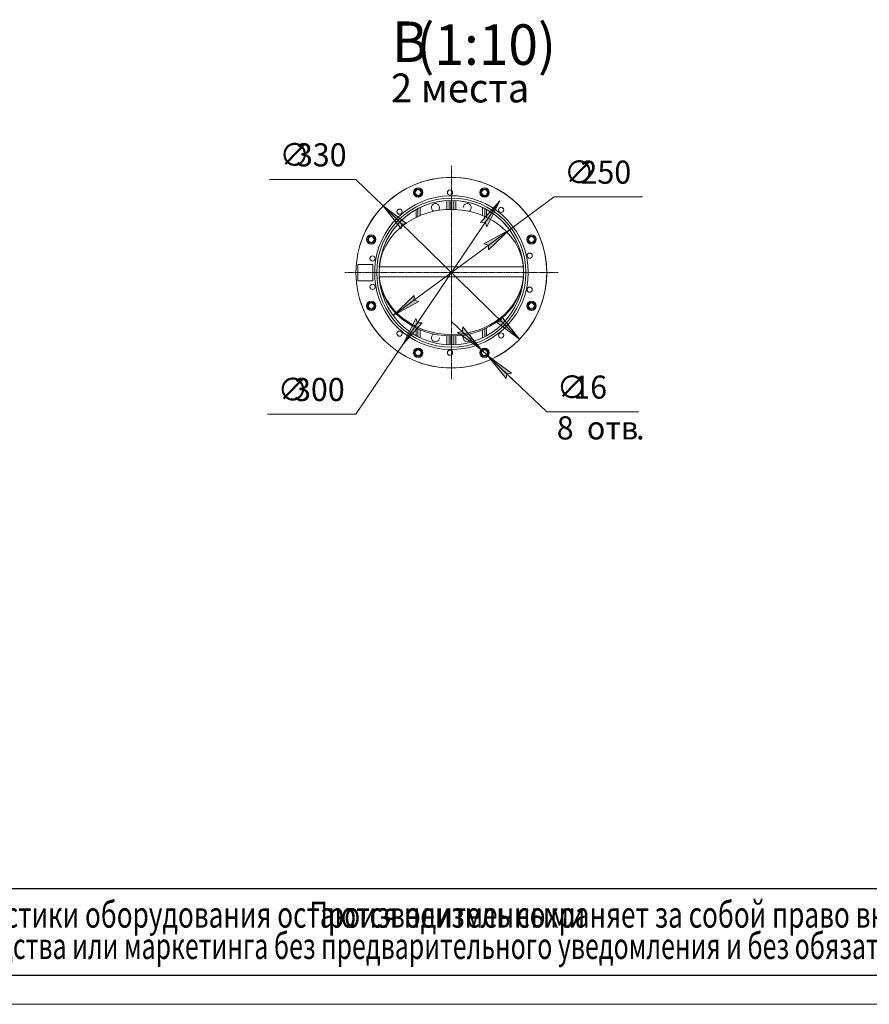
# Model space of a CAD drawing. Units: millimetres. Extents: x 0 to 30553, y -7 to 21000.
# Drawn here: x 10193 to 17541, y 0 to 8517 of the extents above; entities that cross this region are included whole.
import ezdxf

# ---------------------------------------------------------------- set-up
doc = ezdxf.new("R2010")
doc.units = ezdxf.units.MM
for name, pattern in [('K5LT_AXLED', [12, 7.5, -1.5, 1.5, -1.5]), ('K5LT_BASIC', [0]), ('K5LT_THIN', [0]), ('K5LT_THIN_INCLUDED_TO_HATCHING', [0])]:
    doc.linetypes.add(name, pattern=pattern)
for name, color, linetype, true_color in [('C', 4, 'Continuous', 0x00ffff), ('DIM', 6, 'Continuous', 0xff00ff), ('FOR', 7, 'Continuous', 0xffffff), ('G', 3, 'Continuous', 0x00ff00), ('OSI', 2, 'Continuous', 0xffff00), ('R', 1, 'Continuous', 0xff0000), ('WELDING', 7, 'Continuous', 0xffffff)]:
    doc.layers.add(name, color=color, linetype=linetype, true_color=true_color)
doc.styles.add('KTEXTSTYLE', font='GOST_A.TTF', dxfattribs={"width": 0.96, "height": 5})

msp = doc.modelspace()

# ---------------------------------------------------------------- hatches: boundary and pattern name
at = {"layer": 'DIM'}
for points in [[(13538, 6754.4), (13336.2, 6905.6), (13492, 6707.3), (13497.2, 6748.3)], [(14233.1, 6725.3), (14345.5, 6951), (14178.5, 6762.1), (14219.8, 6764.4)], [(14247.5, 6525.4), (14429, 6700.4), (14208.4, 6578.4), (14248.1, 6566.7)], [(13423.6, 5957.7), (13644.3, 6079.8), (13604.6, 6091.4), (13605.2, 6132.7)], [(13507.1, 5707.1), (13674.2, 5896), (13632.9, 5893.7), (13619.6, 5932.8)], [(14516.5, 5752.5), (14360.6, 5950.8), (14355.5, 5909.8), (14314.6, 5903.7)], [(14184.3, 5663.7), (14025.7, 5859.7), (14021.1, 5818.6), (13980.3, 5811.9)], [(14446.3, 5460.4), (14242.4, 5608.6), (14401, 5412.6), (14405.6, 5453.7)]]:
    msp.add_hatch(color=7, dxfattribs=at).paths.add_polyline_path(points)

# ---------------------------------------------------------------- linework, layer by layer
at = {"layer": 'C', "color": 7, "linetype": 'K5LT_THIN', "lineweight": 18}
for p, q in [((1000, 1000), (20200, 1000)), ((1000, 250), (20200, 250))]:
    msp.add_line(p, q, dxfattribs=at)
at = {"layer": 'DIM', "color": 7, "linetype": 'K5LT_THIN', "lineweight": 18}
for p, q in [((13101.3, 7135.1), (12352.3, 7135.1)), ((13336.2, 6905.6), (13101.3, 7135.1)), ((14429, 6700.4), (14814.2, 6985)), ((14814.2, 6985), (15579.2, 6985)), ((13336.2, 6905.6), (13538, 6754.4)), ((13492, 6707.3), (13336.2, 6905.6)), ((14516.5, 5752.5), (13336.2, 6905.6)), ((14345.5, 6951), (13507.1, 5707.1)), ((14178.5, 6762.1), (14345.5, 6951)), ((14345.5, 6951), (14233.1, 6725.3)), ((13497.2, 6748.3), (13492, 6707.3)), ((13538, 6754.4), (13497.2, 6748.3)), ((14219.8, 6764.4), (14178.5, 6762.1)), ((14233.1, 6725.3), (14219.8, 6764.4)), ((13423.6, 5957.7), (14429, 6700.4)), ((14208.4, 6578.4), (14429, 6700.4)), ((14429, 6700.4), (14247.5, 6525.4)), ((14248.1, 6566.7), (14208.4, 6578.4)), ((14247.5, 6525.4), (14248.1, 6566.7)), ((13423.6, 5957.7), (13605.2, 6132.7)), ((13605.2, 6132.7), (13604.6, 6091.4)), ((13644.3, 6079.8), (13423.6, 5957.7)), ((13604.6, 6091.4), (13644.3, 6079.8)), ((13507.1, 5707.1), (13619.6, 5932.8)), ((13674.2, 5896), (13507.1, 5707.1)), ((13619.6, 5932.8), (13632.9, 5893.7)), ((13632.9, 5893.7), (13674.2, 5896)), ((14184.3, 5663.7), (13930.5, 5904.6)), ((14314.6, 5903.7), (14355.5, 5909.8)), ((14516.5, 5752.5), (14314.6, 5903.7)), ((14355.5, 5909.8), (14360.6, 5950.8)), ((14360.6, 5950.8), (14516.5, 5752.5)), ((14021.1, 5818.6), (13980.3, 5811.9)), ((13980.3, 5811.9), (14184.3, 5663.7)), ((14025.7, 5859.7), (14021.1, 5818.6)), ((14184.3, 5663.7), (14025.7, 5859.7)), ((13507.1, 5707.1), (13101.3, 5105.1)), ((14184.3, 5663.7), (14242.4, 5608.6)), ((14242.4, 5608.6), (14401, 5412.6)), ((14446.3, 5460.4), (14242.4, 5608.6)), ((14242.4, 5608.6), (14496.2, 5367.7)), ((14242.4, 5608.6), (14751.3, 5125.5)), ((14401, 5412.6), (14405.6, 5453.7)), ((14405.6, 5453.7), (14446.3, 5460.4)), ((14751.3, 5125.5), (15544, 5125.5)), ((13101.3, 5105.1), (12336.4, 5105.1))]:
    msp.add_line(p, q, dxfattribs=at)
at = {"layer": 'FOR', "color": 150, "linetype": 'K5LT_BASIC', "lineweight": 30, "true_color": 0x0080ff}
msp.add_line((29450, 250), (1000, 250), dxfattribs=at)
at = {"layer": 'FOR', "color": 7, "linetype": 'K5LT_THIN', "lineweight": 18}
msp.add_line((29700, 0), (0, 0), dxfattribs=at)
at = {"layer": 'G', "color": 150, "linetype": 'K5LT_BASIC', "lineweight": 30, "true_color": 0x0080ff}
msp.add_line((20200, 1000), (1000, 1000), dxfattribs=at)
at = {"layer": 'OSI', "color": 30, "linetype": 'K5LT_AXLED', "lineweight": 18, "true_color": 0xff8000}
for q in [(13926.3, 7254.1), (13001.3, 6329.1), (13926.3, 5404.1), (14851.3, 6329.1)]:
    msp.add_line((13926.3, 6329.1), q, dxfattribs=at)
at = {"layer": 'R', "color": 7, "linetype": 'K5LT_THIN', "lineweight": 18}
for p, q in [((13886.3, 6875.5), (13886.3, 6952.8)), ((13906.3, 6876.3), (13906.3, 6953.7)), ((13921.3, 6876.6), (13921.3, 6954)), ((13931.3, 6954), (13931.3, 6876.6)), ((13946.3, 6953.7), (13946.3, 6876.3)), ((13966.3, 6952.8), (13966.3, 6875.5)), ((13598.1, 6795.9), (13662.5, 6826)), ((13621.3, 6807.7), (13621.3, 6874.6)), ((13636.3, 6814.8), (13636.3, 6882.7)), ((13656.3, 6823.5), (13656.3, 6892.7)), ((13662.5, 6826), (13730.6, 6849.3)), ((13730.6, 6849.3), (13801.3, 6865.6)), ((13801.3, 6865.6), (13873.7, 6874.6)), ((13873.7, 6874.6), (13946.8, 6876.3)), ((13946.8, 6876.3), (14019.7, 6870.5)), ((14019.7, 6870.5), (14091.3, 6857.4)), ((14091.3, 6857.4), (14160.6, 6837.1)), ((14160.6, 6837.1), (14226.7, 6810)), ((14196.3, 6892.7), (14196.3, 6823.5)), ((14216.3, 6882.7), (14216.3, 6814.8)), ((14231.3, 6874.6), (14231.3, 6807.7)), ((13483.6, 6717.4), (13538.2, 6759.6)), ((13538.2, 6759.6), (13598.1, 6795.9)), ((14226.7, 6810), (14288.7, 6776.3)), ((14288.7, 6776.3), (14345.7, 6736.6)), ((14345.7, 6736.6), (14397, 6691.4)), ((13393.3, 6618), (13435.1, 6670)), ((13435.1, 6670), (13483.6, 6717.4)), ((14397, 6691.4), (14441.8, 6641.4)), ((13332.1, 6503.1), (13358.8, 6562.1)), ((13358.8, 6562.1), (13393.3, 6618)), ((14441.8, 6641.4), (14479.6, 6587.1)), ((14479.6, 6587.1), (14509.8, 6529.4)), ((13313.6, 6441.8), (13332.1, 6503.1)), ((14509.8, 6529.4), (14532, 6469)), ((13116.4, 6399.1), (13116.4, 6259.1)), ((13246.4, 6399.1), (13116.4, 6399.1)), ((13246.4, 6259.1), (13246.4, 6399.1)), ((13271.4, 6429.1), (13268.9, 6429.1)), ((13303.4, 6379.1), (13313.6, 6441.8)), ((14532, 6469), (14545.9, 6406.8)), ((14545.9, 6406.8), (14549.3, 6379.1)), ((14549.3, 6379.1), (13303.3, 6379.1)), ((13116.4, 6259.1), (13246.4, 6259.1)), ((13268.9, 6229.1), (13271.4, 6229.1)), ((14549.5, 6293.4), (13303.2, 6293.4)), ((13303.4, 6279.1), (13303.3, 6279.1)), ((14549.3, 6279.1), (14549.3, 6279.1)), ((13621.3, 5783.5), (13621.3, 5850.4)), ((13636.3, 5775.4), (13636.3, 5843.3)), ((13656.3, 5765.4), (13656.3, 5834.7)), ((14196.3, 5834.7), (14196.3, 5765.4)), ((14216.3, 5843.3), (14216.3, 5775.4)), ((14231.3, 5850.4), (14231.3, 5783.5)), ((13886.3, 5705.3), (13886.3, 5782.7)), ((13906.3, 5704.4), (13906.3, 5781.8)), ((13921.3, 5704.1), (13921.3, 5781.6)), ((13931.3, 5781.6), (13931.3, 5704.1)), ((13946.3, 5781.8), (13946.3, 5704.4)), ((13966.3, 5782.7), (13966.3, 5705.3))]:
    msp.add_line(p, q, dxfattribs=at)
for centre, radius in [((13639.3, 7022), 40), ((13639.3, 7022), 32.5), ((13639.3, 7022), 30), ((13639.3, 7022), 25), ((13914.3, 7021.5), 22.5), ((14213.3, 7022), 40), ((14213.3, 7022), 32.5), ((14213.3, 7022), 30), ((14213.3, 7022), 25), ((13926.3, 6329.1), 645), ((13926.3, 6329.1), 625), ((13477.8, 6856.7), 22.5), ((14356.3, 6871.9), 22.5), ((13233.4, 6616.1), 40), ((13233.4, 6616.1), 32.5), ((13233.4, 6616.1), 30), ((14619.2, 6616.1), 40), ((14619.2, 6616.1), 32.5), ((14619.2, 6616.1), 30), ((13233.4, 6616.1), 25), ((14619.2, 6616.1), 25), ((13244.9, 6452.3), 22.5), ((14603.1, 6475.9), 22.5), ((13244.9, 6205.8), 22.5), ((14603.1, 6182.2), 22.5), ((13233.4, 6042), 40), ((13233.4, 6042), 32.5), ((13233.4, 6042), 30), ((13233.4, 6042), 25), ((14619.2, 6042), 40), ((14619.2, 6042), 32.5), ((14619.2, 6042), 30), ((14619.2, 6042), 25), ((13477.8, 5801.5), 22.5), ((14356.3, 5786.2), 22.5), ((13639.3, 5636.1), 40), ((13639.3, 5636.1), 32.5), ((13639.3, 5636.1), 30), ((13639.3, 5636.1), 25), ((13914.3, 5636.7), 22.5), ((14213.3, 5636.1), 40), ((14213.3, 5636.1), 32.5), ((14213.3, 5636.1), 30), ((14213.3, 5636.1), 25)]:
    msp.add_circle(centre, radius, dxfattribs=at)
at = {"layer": 'R', "color": 7, "linetype": 'K5LT_THIN_INCLUDED_TO_HATCHING', "lineweight": 18}
for start, end in [(0, 180), (180, 0)]:
    msp.add_arc((13926.3, 6329.1), 825, start, end, dxfattribs=at)
at = {"layer": 'R', "color": 7, "linetype": 'K5LT_THIN', "lineweight": 18}
for centre, radius, start, end in [((13926.3, 6329.1), 825, 195.82662, 164.17338), ((13926.3, 6329.1), 665, 188.64871, 171.35129), ((13926.3, 6329.1), 625, 4.58921, 175.41079), ((13788.8, 6891.8), 35, 0, 244.6015), ((14063.8, 6891.8), 35, 295.3985, 180), ((13788.8, 6891.8), 35, 316.65421, 0), ((13926.3, 6329.1), 662.5, 171.3184, 188.6816), ((13788.8, 5766.3), 35, 115.36186, 0), ((14063.8, 5766.3), 35, 180, 64.63814), ((14063.8, 5766.3), 35, 136.61717, 180)]:
    msp.add_arc(centre, radius, start, end, dxfattribs=at)
for centre in [(13926.3, 6335.3), (13926.3, 6322.8)]:
    msp.add_ellipse(centre, major_axis=(625, 0), ratio=0.866025, start_param=3.21913, end_param=6.205648, dxfattribs=at)
at = {"layer": 'WELDING', "color": 7, "linetype": 'K5LT_THIN', "lineweight": 18}
for points in [[(13303.2, 6280.9), (13303.2, 6281.2), (13303.3, 6282), (13303.3, 6283.5), (13303.3, 6285.7), (13303.3, 6289), (13303.3, 6291.7), (13303.2, 6293.4)], [(14549.5, 6280.9), (14549.4, 6281.2), (14549.4, 6282), (14549.3, 6283.5), (14549.3, 6285.7), (14549.4, 6289), (14549.4, 6291.7), (14549.5, 6293.4)]]:
    msp.add_open_spline(points, degree=3, knots=[0, 0, 0, 0, 1.23266, 2.260398, 4.062354, 5.770065, 8, 8, 8, 8], dxfattribs=at)

# ---------------------------------------------------------------- texts
at = {"layer": 'C', "color": 7, "style": 'KTEXTSTYLE', "oblique": 15}
for s, width, p in [('поскольку основные характеристики оборудования остаются неизменными', 0.737, (6549.6, 663.2)), ('Производитель сохраняет за собой право вносить любые модификации в узлы', 0.737, (12696.9, 663.2)), ('.', 0.737, (13040.2, 663.2)), ('для нужд производства или маркетинга без предварительного уведомления и без обязательства обновления чертежей во время внесения модификаций', 0.702, (8094.7, 391.9))]:
    msp.add_text(s, height=225, dxfattribs=dict(at, width=width)).set_placement(p)
at = {"layer": 'DIM', "color": 7, "style": 'KTEXTSTYLE', "oblique": 15, "width": 0.965}
for s, p in [('∅', (12439.6, 7248.6)), ('330', (12581.4, 7248.4)), ('∅', (14901.6, 7098.5)), ('250', (15043.2, 7098.4)), ('∅', (12423.7, 5218.6)), ('300', (12565.5, 5218.4)), ('∅', (14838.6, 5239)), ('16', (14980.3, 5238.9)), ('8 ', (14837.5, 4886.1)), ('отв', (15098.1, 4886.1)), ('.', (15524.2, 4886.1))]:
    msp.add_text(s, height=200, dxfattribs=at).set_placement(p)
at = {"layer": 'FOR', "color": 5, "true_color": 0x0000ff, "style": 'KTEXTSTYLE', "width": 0.965}
for s, p in [('(1:10)', (13624.1, 8126.6)), ('В', (13413.3, 8151.6))]:
    msp.add_text(s, height=350, dxfattribs=at).set_placement(p)
at = {"layer": 'FOR', "color": 7, "style": 'KTEXTSTYLE', "width": 0.965}
for s, p in [('2 ', (13404.1, 7801.7)), ('места', (13662.8, 7801.7))]:
    msp.add_text(s, height=250, dxfattribs=at).set_placement(p)

doc.saveas('drawing.dxf')
